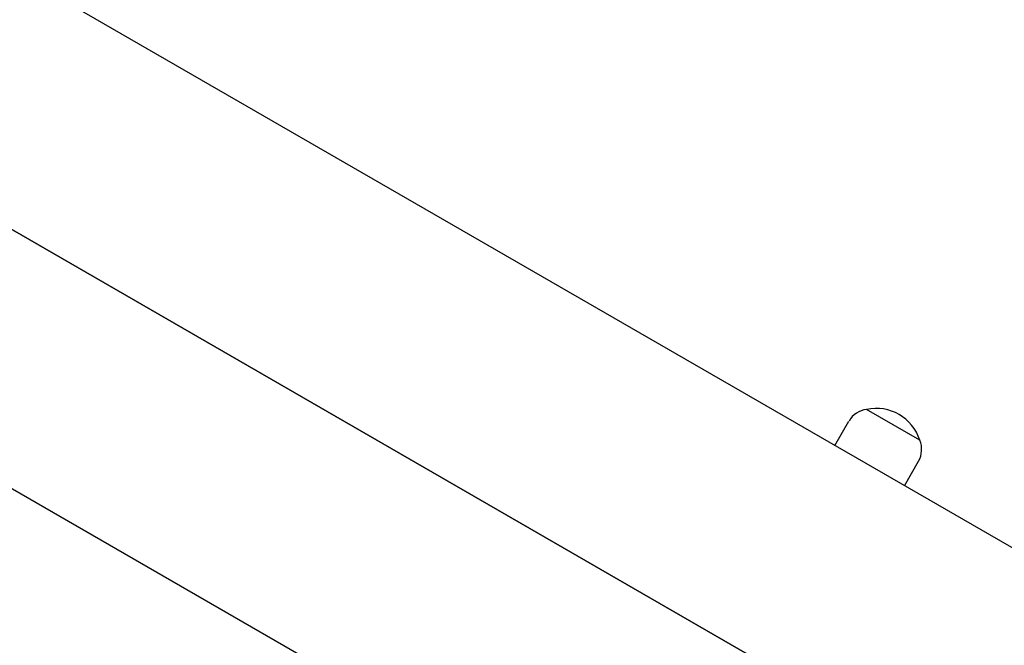
# Model space of a CAD drawing. Units: millimetres. Extents: x 1361 to 47984, y 827 to 30751.
# Drawn here: x 11923 to 12340, y 11173 to 11438 of the extents above; entities that cross this region are included whole.
import ezdxf

# ---------------------------------------------------------------- set-up
doc = ezdxf.new("R2010")
doc.units = ezdxf.units.MM
doc.layers.add('Widoczne (ISO)', color=255, linetype='Continuous')
doc.layers.add('wymiary 100 strefy', color=5, linetype='Continuous')
doc.styles.get("Standard").update_dxf_attribs({"font": 'arial.ttf'})
doc.dimstyles.new('FK_rzuty 100_STREFY', dxfattribs={"dimscale": 100, "dimtxt": 4, "dimasz": 2.5, "dimexe": 1.25, "dimexo": 0.625, "dimgap": 1, "dimtad": 1, "dimdec": 1, "dimlfac": 0.001, "dimrnd": 0.01, "dimzin": 1, "dimdsep": 46, "dimtxsty": 'Standard', "dimblk": 'OBLIQUE', "dimcen": 2.5, "dimadec": 0, "dimazin": 0, "dimtfac": 1, "dimtdec": 1, "dimtmove": 0, "dimatfit": 3, "dimfxl": 1, "dimarcsym": 0})

# ---------------------------------------------------------------- blocks, each defined once
blk = doc.blocks.new('_Oblique')
at = {"color": 0, "linetype": 'ByBlock', "lineweight": -2}
blk.add_line((-0.5, -0.5), (0.5, 0.5), dxfattribs=at)
blk = doc.blocks.new('*D6')
at = {"layer": 'Defpoints', "color": 0, "transparency": 16777216}
for p in [(21123.22, 13950.54), (7462.14, 12476.73), (21123.22, 4207.56)]:
    blk.add_point(p, dxfattribs=at)
at = {"layer": 'wymiary 100 strefy', "color": 0, "lineweight": -2, "transparency": 16777216}
for p, q in [((21123.22, 13888.04), (21123.22, 4082.56)), ((7462.14, 12414.23), (7462.14, 4082.56)), ((7462.14, 4207.56), (21123.22, 4207.56))]:
    blk.add_line(p, q, dxfattribs=at)
at = {"layer": 'wymiary 100 strefy', "color": 0, "lineweight": -2, "transparency": 16777216, "xscale": 200, "yscale": 200, "zscale": 200, "rotation": 180}
blk.add_blockref('_Oblique', (7462.14, 4207.56), dxfattribs=at)
at = {"layer": 'wymiary 100 strefy', "color": 0, "lineweight": -2, "transparency": 16777216, "xscale": 200, "yscale": 200, "zscale": 200}
blk.add_blockref('_Oblique', (21123.22, 4207.56), dxfattribs=at)
at = {"layer": 'wymiary 100 strefy', "color": 0, "transparency": 16777216, "insert": (14292.68, 4460.84), "char_height": 300, "attachment_point": 5}
blk.add_mtext('13.70 m', dxfattribs=at)

msp = doc.modelspace()

# ---------------------------------------------------------------- linework, layer by layer
at = {"layer": 'Widoczne (ISO)'}
for p, q in [((12491.166, 11129.178), (11382.653, 11769.178)), ((12443.666, 11046.905), (11335.153, 11686.905)), ((11335.153, 11686.905), (12443.666, 11046.905)), ((11287.653, 11604.633), (12396.166, 10964.633)), ((12304.578, 11259.998), (12282.061, 11272.998)), ((12304.578, 11259.998), (12282.061, 11272.998)), ((12268.597, 11257.678), (12274.597, 11268.07)), ((12298.042, 11240.678), (12304.042, 11251.07))]:
    msp.add_line(p, q, dxfattribs=at)
for centre, radius, start, end in [((12283.258, 11263.07), 10, 96.8699, 150), ((12286.12, 11254.028), 19.4, 17.92498, 102.07502), ((12295.382, 11256.07), 10, 330, 23.1301)]:
    msp.add_arc(centre, radius, start, end, dxfattribs=at)

# ---------------------------------------------------------------- dimensions: what is measured, and where the dimension line sits
at = {"layer": 'wymiary 100 strefy'}
dim = msp.add_linear_dim(base=(21123.215, 4207.561), p1=(7462.141, 12476.728), p2=(21123.215, 13950.538), dimstyle='FK_rzuty 100_STREFY', override={"dimtxt": 3, "dimasz": 2, "dimdec": 2, "dimrnd": 0.1, "dimpost": ' m'}, dxfattribs=at)
dim.commit()
dim.dimension.update_dxf_attribs({"geometry": '*D6', "text_midpoint": (14292.678, 4207.561), "dimtype": 160})

doc.saveas('drawing.dxf')
